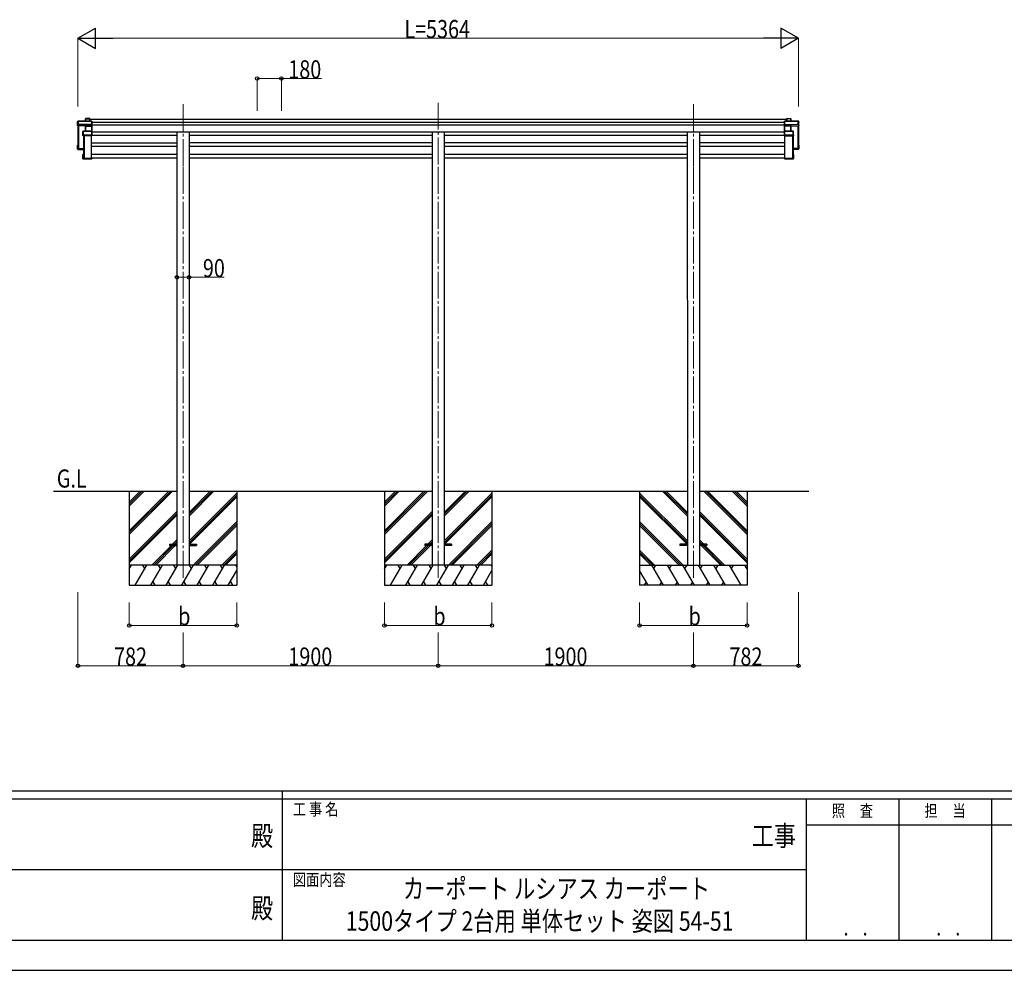
# Model space of a CAD drawing. Units: millimetres. Extents: x 0 to 25230, y 0 to 17820.
# Drawn here: x 10645 to 17976, y 0 to 7081 of the extents above; entities that cross this region are included whole.
import ezdxf
from ezdxf.enums import TextEntityAlignment as Align

# ---------------------------------------------------------------- set-up
doc = ezdxf.new("R2010")
doc.units = ezdxf.units.MM
doc.linetypes.add('YCENTER_1', pattern=[13, 10, -1, 1, -1])
for name, color, linetype, lineweight in [('USER1', 3, 'Continuous', 13), ('YKK_12', 2, 'Continuous', 13), ('YKK_13', 4, 'Continuous', 30), ('YKK_A1', 4, 'Continuous', 30), ('YKK_D', 6, 'Continuous', 13), ('YKK_ZWAK', 7, 'Continuous', 30)]:
    doc.layers.add(name, color=color, linetype=linetype, lineweight=lineweight)
doc.styles.add('text-b', font='extslim2.shx', dxfattribs={"width": 0.8, "bigfont": 'extfont2.shx'})

msp = doc.modelspace()

# ---------------------------------------------------------------- linework, layer by layer
at = {"layer": 'YKK_12', "linetype": 'YCENTER_1', "ltscale": 20}
for p, q in [((13760.9, 6462.4), (13760.9, 5983.9)), ((11860.9, 6451.2), (11860.9, 5983.9)), ((15660.9, 6451.2), (15660.9, 5983.9)), ((11860.9, 5983.9), (11860.9, 2918.7)), ((13760.9, 5983.9), (13760.9, 2918.7)), ((15660.9, 5983.9), (15660.9, 2918.7))]:
    msp.add_line(p, q, dxfattribs=at)
at = {"layer": 'YKK_13'}
for p, q in [((11079.4, 6325.9), (11074.9, 6318.4)), ((11074.9, 6318.1), (11079.3, 6325.7)), ((11074.9, 6289.5), (11074.9, 6318.1)), ((11079.3, 6325.7), (11079.3, 6303.8)), ((11181.7, 6326.2), (11079.8, 6326.2)), ((11079.8, 6325.7), (11079.8, 6326.2)), ((11079.8, 6325.7), (11181.8, 6325.7)), ((11079.8, 6303.8), (11079.8, 6325.7)), ((11134, 6340.5), (11135.8, 6343.5)), ((11134, 6326.2), (11134, 6340.5)), ((11135.8, 6343.7), (11134.1, 6340.7)), ((11135.8, 6343.5), (11135.8, 6326.2)), ((11165.8, 6344), (11136.3, 6344)), ((11136.3, 6343.5), (11136.3, 6344)), ((11136.3, 6326.2), (11136.3, 6343.5)), ((11136.3, 6343.5), (11165.6, 6343.5)), ((11165.6, 6343.5), (11165.6, 6326.2)), ((11166.8, 6342.9), (11166, 6343.9)), ((11166, 6326.2), (11166, 6343.9)), ((11166.8, 6326.2), (11166.8, 6342.9)), ((11181.8, 6325.7), (11181.8, 6299.3)), ((11182, 6326.1), (11182.8, 6325.1)), ((11182.8, 6299.7), (11182.8, 6325.1)), ((16339.9, 6326.1), (16339, 6325.1)), ((16339, 6299.7), (16339, 6325.1)), ((16340, 6325.7), (16340, 6299.3)), ((16442.1, 6325.7), (16340, 6325.7)), ((16340.2, 6326.2), (16442.1, 6326.2)), ((16355, 6342.9), (16355.9, 6343.9)), ((16355, 6326.2), (16355, 6342.9)), ((16355.9, 6326.2), (16355.9, 6343.9)), ((16356, 6344), (16385.6, 6344)), ((16385.6, 6343.5), (16356.2, 6343.5)), ((16356.2, 6343.5), (16356.2, 6326.2)), ((16385.6, 6343.5), (16385.6, 6344)), ((16385.6, 6326.2), (16385.6, 6343.5)), ((16386, 6343.7), (16387.8, 6340.7)), ((16386.1, 6343.5), (16386.1, 6326.2)), ((16387.8, 6340.5), (16386.1, 6343.5)), ((16387.8, 6326.2), (16387.8, 6340.5)), ((16442.1, 6325.7), (16442.1, 6326.2)), ((16442.1, 6303.8), (16442.1, 6325.7)), ((16442.5, 6325.9), (16446.9, 6318.4)), ((16447, 6318.1), (16442.6, 6325.7)), ((16442.6, 6325.7), (16442.6, 6303.8)), ((16447, 6289.5), (16447, 6318.1)), ((11078.8, 6300), (11074.9, 6289.5)), ((11133.9, 6286.9), (11074.9, 6289.5)), ((11079.3, 6303.8), (11078.8, 6303)), ((11078.8, 6300), (11078.8, 6303)), ((11078.8, 6300), (11087.3, 6299.6)), ((11087.3, 6303.8), (11079.8, 6303.8)), ((11087.3, 6301.4), (11087.3, 6303.8)), ((11087.3, 6301.4), (11087.3, 6300.9)), ((11135.3, 6299.3), (11087.3, 6301.4)), ((11087.3, 6299.6), (11087.3, 6300.9)), ((11087.3, 6300.9), (11135.3, 6298.8)), ((11114.9, 6248.5), (11116.9, 6249.9)), ((11114.9, 6216.7), (11114.9, 6248.5)), ((11117.1, 6250.3), (11115.1, 6248.9)), ((11116.9, 6249.9), (11116.9, 6224.5)), ((11181.8, 6250.4), (11117.4, 6250.4)), ((11117.4, 6250.4), (11117.4, 6250)), ((11117.4, 6224.6), (11117.4, 6250)), ((11117.4, 6250), (11181.8, 6250)), ((11134.8, 6289.3), (11133.9, 6286.9)), ((11134.4, 6286.5), (11135.3, 6288.8)), ((11134.4, 6250.4), (11134.4, 6286.6)), ((11181.8, 6299.3), (11135.3, 6299.3)), ((11135.3, 6298.8), (11135.3, 6298.8)), ((11135.3, 6289.4), (11135.3, 6298.8)), ((11135.3, 6298.8), (11181.8, 6298.8)), ((11135.3, 6289.4), (11135.3, 6289.4)), ((11135.3, 6289.4), (11135.3, 6289.4)), ((11135.3, 6288.8), (11135.3, 6250.4)), ((11181.8, 6289.4), (11135.8, 6289.4)), ((11135.8, 6289.4), (11135.8, 6288.9)), ((11135.8, 6250.4), (11135.8, 6288.9)), ((11135.8, 6288.9), (11181.8, 6288.9)), ((11181.7, 6289.3), (11182.8, 6290.2)), ((11181.8, 6298.8), (11181.8, 6289.4)), ((11181.8, 6288.9), (11181.8, 6250.4)), ((11181.8, 6250), (11181.8, 6222.1)), ((11182, 6299), (11182.8, 6299.7)), ((11182, 6250.3), (11182.8, 6249.4)), ((11182.8, 6290.2), (11182.8, 6299.7)), ((11182.8, 6249.4), (11182.8, 6290.2)), ((11182.8, 6222.4), (11182.8, 6249.4)), ((16339.9, 6299), (16339, 6299.7)), ((16339, 6290.2), (16339, 6299.7)), ((16340.2, 6289.3), (16339, 6290.2)), ((16339, 6249.4), (16339, 6290.2)), ((16339.9, 6250.3), (16339, 6249.4)), ((16339, 6222.4), (16339, 6249.4)), ((16340, 6299.3), (16386.5, 6299.3)), ((16340, 6298.8), (16340, 6289.4)), ((16386.5, 6298.8), (16340, 6298.8)), ((16340, 6289.4), (16386.1, 6289.4)), ((16340, 6288.9), (16340, 6250.4)), ((16386.1, 6288.9), (16340, 6288.9)), ((16340, 6250.4), (16404.5, 6250.4)), ((16340, 6250), (16340, 6222.1)), ((16404.5, 6250), (16340, 6250)), ((16386.1, 6289.4), (16386.1, 6288.9)), ((16386.1, 6250.4), (16386.1, 6288.9)), ((16386.5, 6299.3), (16434.5, 6301.4)), ((16434.5, 6300.9), (16386.5, 6298.8)), ((16386.5, 6298.8), (16386.5, 6298.8)), ((16386.5, 6289.4), (16386.5, 6298.8)), ((16386.5, 6289.4), (16386.5, 6289.4)), ((16386.5, 6289.4), (16386.5, 6289.4)), ((16386.6, 6288.8), (16386.6, 6250.4)), ((16387.4, 6286.5), (16386.6, 6288.8)), ((16387, 6289.3), (16387.9, 6286.9)), ((16387.4, 6250.4), (16387.4, 6286.6)), ((16387.9, 6286.9), (16447, 6289.5)), ((16404.5, 6250.4), (16404.5, 6250)), ((16404.5, 6224.6), (16404.5, 6250)), ((16404.8, 6250.3), (16406.7, 6248.9)), ((16406.9, 6248.5), (16405, 6249.9)), ((16405, 6249.9), (16405, 6224.5)), ((16406.9, 6216.7), (16406.9, 6248.5)), ((16434.5, 6301.4), (16434.5, 6303.8)), ((16434.5, 6303.8), (16442.1, 6303.8)), ((16434.5, 6301.4), (16434.5, 6300.9)), ((16434.5, 6299.6), (16434.5, 6300.9)), ((16443, 6300), (16434.5, 6299.6)), ((16442.6, 6303.8), (16443, 6303)), ((16443, 6300), (16443, 6303)), ((16443, 6300), (16447, 6289.5)), ((11116.4, 6220.8), (11114.9, 6216.7)), ((11115.4, 6216.2), (11116.9, 6220.3)), ((11181.8, 6216.2), (11115.4, 6216.2)), ((11116.9, 6224.5), (11116.4, 6223.7)), ((11116.4, 6220.8), (11116.4, 6223.7)), ((11116.9, 6220.3), (11124.9, 6220.3)), ((11124.9, 6224.6), (11117.4, 6224.6)), ((11124.9, 6222.1), (11124.9, 6224.6)), ((11124.9, 6222.1), (11124.9, 6221.5)), ((11181.8, 6222.1), (11124.9, 6222.1)), ((11124.9, 6220.3), (11124.9, 6221.5)), ((11124.9, 6221.5), (11181.8, 6221.5)), ((11181.8, 6221.5), (11181.8, 6216.2)), ((11181.8, 6216.2), (11182.8, 6217)), ((11182, 6221.7), (11182.8, 6222.4)), ((11182.8, 6217.1), (11182.8, 6222.4)), ((11182.8, 6217), (11182.8, 6217.1)), ((16339.9, 6221.7), (16339, 6222.4)), ((16339, 6217.1), (16339, 6222.4)), ((16339, 6217), (16339, 6217.1)), ((16340, 6216.2), (16339, 6217)), ((16340, 6222.1), (16397, 6222.1)), ((16340, 6221.5), (16340, 6216.2)), ((16397, 6221.5), (16340, 6221.5)), ((16340, 6216.2), (16406.4, 6216.2)), ((16397, 6224.6), (16404.5, 6224.6)), ((16397, 6222.1), (16397, 6224.6)), ((16397, 6222.1), (16397, 6221.5)), ((16397, 6220.3), (16397, 6221.5)), ((16404.9, 6220.3), (16397, 6220.3)), ((16406.4, 6216.2), (16404.9, 6220.3)), ((16405, 6224.5), (16405.4, 6223.7)), ((16405.4, 6220.8), (16405.4, 6223.7)), ((16405.4, 6220.8), (16406.9, 6216.7)), ((11074.9, 6118.1), (11074.9, 6146.7)), ((11074.9, 6118.1), (11075.8, 6119.1)), ((11118.8, 6116.2), (11074.9, 6118.1)), ((11074.9, 6118.1), (11074.9, 6118.1)), ((11078.8, 6115.1), (11074.9, 6118.1)), ((11075.8, 6146.3), (11075, 6147.1)), ((11078.8, 6147.1), (11075, 6147.1)), ((11078.8, 6147.2), (11075.3, 6147.2)), ((11075.8, 6146.3), (11075.8, 6119.1)), ((11078.8, 6146.3), (11075.8, 6146.3)), ((11075.8, 6119.1), (11118.8, 6117.2)), ((11078.8, 6142.3), (11077.3, 6144.9)), ((11078.8, 6144.9), (11077.3, 6144.9)), ((11077.3, 6120.5), (11077.3, 6144.9)), ((11118.8, 6118.7), (11077.3, 6120.5)), ((11078.8, 6115.1), (11087.3, 6114.7)), ((11081.7, 6123.8), (11081.7, 6120.3)), ((11087.3, 6114.7), (11087.3, 6114.4)), ((11087.3, 6114.4), (11114.9, 6113.2)), ((11087.3, 6114.4), (11118.8, 6113)), ((16403, 6118.7), (16444.5, 6120.5)), ((16446, 6119.1), (16403, 6117.2)), ((16403, 6116.2), (16447, 6118.1)), ((16434.5, 6114.4), (16403, 6113)), ((16434.5, 6114.4), (16406.9, 6113.2)), ((16443, 6115.1), (16434.5, 6114.7)), ((16434.5, 6114.7), (16434.5, 6114.4)), ((16440.2, 6123.8), (16440.2, 6120.3)), ((16443, 6147.2), (16446.5, 6147.2)), ((16443, 6147.1), (16446.8, 6147.1)), ((16443, 6146.3), (16446, 6146.3)), ((16443, 6142.3), (16444.5, 6144.9)), ((16443, 6144.9), (16444.5, 6144.9)), ((16443, 6115.1), (16447, 6118.1)), ((16444.5, 6120.5), (16444.5, 6144.9)), ((16446, 6146.3), (16446.8, 6147.1)), ((16446, 6146.3), (16446, 6119.1)), ((16447, 6118.1), (16446, 6119.1)), ((16447, 6118.1), (16447, 6146.7)), ((16447, 6118.1), (16447, 6118.1)), ((11114.9, 6045.3), (11114.9, 6077.1)), ((11115, 6077.5), (11115.8, 6076.8)), ((11115, 6045), (11115.8, 6045.9)), ((11115.1, 6044.9), (11116.6, 6043.8)), ((11115.4, 6077.6), (11118.8, 6077.6)), ((11181.8, 6044.8), (11115.4, 6044.8)), ((11115.4, 6044.8), (11116.9, 6043.7)), ((11115.8, 6076.8), (11115.8, 6045.9)), ((11118.8, 6076.8), (11115.8, 6076.8)), ((11115.8, 6045.9), (11182.8, 6045.9)), ((11116.9, 6043.7), (11124.9, 6043.7)), ((11117.3, 6075.3), (11118.8, 6075.3)), ((11117.3, 6047.3), (11117.3, 6075.3)), ((11180.8, 6047.3), (11117.3, 6047.3)), ((11119.2, 6048.1), (11119.2, 6047.3)), ((11124.9, 6043.7), (11124.9, 6043.4)), ((11124.9, 6043.4), (11181.8, 6043.4)), ((11124.9, 6043.4), (11124.9, 6043.4)), ((11124.9, 6043.4), (11181.8, 6043.4)), ((11182.8, 6052.2), (11180.8, 6052.2)), ((11180.8, 6051.7), (11180.8, 6052.2)), ((11180.8, 6051.7), (11180.8, 6047.3)), ((11182.8, 6051.7), (11180.8, 6051.7)), ((11181.8, 6044.8), (11182.8, 6045.9)), ((11181.8, 6043.4), (11181.8, 6044.8)), ((11182, 6043.5), (11182.8, 6044.4)), ((11182.8, 6052.2), (11182.8, 6051.7)), ((11182.8, 6051.7), (11182.8, 6045.9)), ((11182.8, 6045.9), (11182.8, 6045.9)), ((11182.8, 6045.9), (11182.8, 6044.4)), ((16339, 6052.2), (16341, 6052.2)), ((16339, 6052.2), (16339, 6051.7)), ((16339, 6051.7), (16339, 6045.9)), ((16339, 6051.7), (16341, 6051.7)), ((16406, 6045.9), (16339, 6045.9)), ((16340, 6044.8), (16339, 6045.9)), ((16339, 6045.9), (16339, 6045.9)), ((16339, 6045.9), (16339, 6044.4)), ((16339.9, 6043.5), (16339, 6044.4)), ((16340, 6044.8), (16406.4, 6044.8)), ((16340, 6043.4), (16340, 6044.8)), ((16397, 6043.4), (16340, 6043.4)), ((16397, 6043.4), (16340, 6043.4)), ((16341, 6051.7), (16341, 6052.2)), ((16341, 6051.7), (16341, 6047.3)), ((16341, 6047.3), (16404.5, 6047.3)), ((16397, 6043.7), (16397, 6043.4)), ((16404.9, 6043.7), (16397, 6043.7)), ((16397, 6043.4), (16397, 6043.4)), ((16402.6, 6048.1), (16402.6, 6047.3)), ((16406.4, 6077.6), (16403, 6077.6)), ((16403, 6076.8), (16406, 6076.8)), ((16404.5, 6075.3), (16403, 6075.3)), ((16404.5, 6047.3), (16404.5, 6075.3)), ((16406.4, 6044.8), (16404.9, 6043.7)), ((16406.7, 6044.9), (16405.2, 6043.8)), ((16406.8, 6077.5), (16406, 6076.8)), ((16406, 6076.8), (16406, 6045.9)), ((16406.8, 6045), (16406, 6045.9)), ((16406.9, 6045.3), (16406.9, 6077.1))]:
    msp.add_line(p, q, dxfattribs=at)
at = {"layer": 'YKK_13', "ltscale": 20}
for p, q in [((11760.9, 3173.2), (11760.9, 3164.2)), ((11760.9, 3173.2), (11815.9, 3173.2)), ((11760.9, 3164.2), (11815.9, 3164.2)), ((11905.9, 3173.2), (11960.9, 3173.2)), ((11905.9, 3164.2), (11960.9, 3164.2)), ((11960.9, 3173.2), (11960.9, 3164.2)), ((13660.9, 3173.2), (13660.9, 3164.2)), ((13715.9, 3173.2), (13660.9, 3173.2)), ((13715.9, 3164.2), (13660.9, 3164.2)), ((13860.9, 3173.2), (13805.9, 3173.2)), ((13860.9, 3164.2), (13805.9, 3164.2)), ((13860.9, 3173.2), (13860.9, 3164.2)), ((15560.9, 3173.2), (15560.9, 3164.2)), ((15615.9, 3173.2), (15560.9, 3173.2)), ((15615.9, 3164.2), (15560.9, 3164.2)), ((15760.9, 3173.2), (15705.9, 3173.2)), ((15760.9, 3164.2), (15705.9, 3164.2)), ((15760.9, 3173.2), (15760.9, 3164.2))]:
    msp.add_line(p, q, dxfattribs=at)
at = {"layer": 'YKK_13'}
for centre, radius, start, end in [((11079.8, 6325.7), 0.494, 149.67684, 180.01902), ((11079.7, 6324.3), 1.41, 85.38783, 105.84391), ((11079.8, 6325.7), 0.5, 90, 149.66687), ((11136.3, 6343.5), 0.5, 90, 149.66687), ((11136.3, 6343.5), 0.494, 149.67684, 180.01902), ((11136.1, 6342.1), 1.41, 85.38783, 105.84391), ((16385.6, 6343.5), 0.5, 30.33313, 90), ((16385.7, 6342.1), 1.41, 74.15609, 94.61217), ((16385.6, 6343.5), 0.494, 359.98098, 30.32316), ((16442.1, 6325.7), 0.5, 30.33313, 90), ((16442.2, 6324.3), 1.41, 74.15609, 94.61217), ((16442.1, 6325.7), 0.494, 359.98098, 30.32316), ((11079.7, 6302.4), 1.41, 85.38783, 105.84391), ((11117.4, 6249.9), 0.498, 125.56678, 179.8201), ((11117.2, 6248.6), 1.41, 85.38783, 105.84391), ((11117.4, 6249.9), 0.5, 90, 125.54593), ((11134.8, 6288.8), 0.502, 0.6157, 87.19354), ((11134.9, 6288.9), 0.63, 355.28892, 50.49396), ((16386.9, 6288.9), 0.63, 129.50604, 184.71108), ((16387.1, 6288.8), 0.502, 92.80646, 179.3843), ((16404.5, 6249.9), 0.5, 54.45407, 90), ((16404.6, 6248.6), 1.41, 74.15609, 94.61217), ((16404.5, 6249.9), 0.498, 0.1799, 54.43322), ((16442.2, 6302.4), 1.41, 74.15609, 94.61217), ((11117.2, 6223.2), 1.41, 85.38783, 105.84391), ((16404.6, 6223.2), 1.41, 74.15609, 94.61217)]:
    msp.add_arc(centre, radius, start, end, dxfattribs=at)
for centre, major_axis, ratio, start_param, end_param in [((11134.5, 6340.4), (-0.257, 0.444), 0.891995, 0.282585, 0.996046), ((11165.6, 6343.5), (0.499, 0.499), 0.052408, 0.733038, 1.518436), ((11166.3, 6343.5), (0.499, -0.499), 0.052408, 2.408554, 3.193953), ((11181.6, 6325.7), (0.372, 0.372), 0.900404, 0.05236, 0.837758), ((11182.3, 6325.7), (-0.372, 0.372), 0.900404, 6.230825, 7.016224), ((11115.4, 6248.5), (-0.169, 0.473), 0.931403, 0.420333, 1.203868), ((11133.9, 6286.5), (0.495, -0.086), 0.832908, 0.201713, 1.72523), ((11135.8, 6289.3), (1, -0.045), 0.165035, 2.09275, 3.087887), ((11135.3, 6299.3), (0.011, 0.5), 0.002284, 1.466126, 2.975819), ((11135.8, 6289.3), (1, -0.045), 0.165035, 2.089855, 2.09275), ((11135.8, 6289.3), (1, 0), 0.165356, 1.570796, 2.060487), ((11135.8, 6288.8), (0.5, -0.046), 0.224394, 2.093456, 3.101071), ((11135.8, 6288.8), (0.5, 0), 0.226184, 1.570796, 2.072891), ((11181.3, 6288.9), (0.498, 0.498), 0.083094, 5.445427, 6.200282), ((11181.3, 6288.9), (-0.372, 0.372), 0.900404, 3.874631, 4.629486), ((11182.3, 6299.3), (-0.372, 0.372), 0.900404, 0.733038, 1.487893), ((11182.3, 6299.3), (0.498, 0.498), 0.083094, 2.303835, 3.05869), ((11182.3, 6249.9), (-0.5, 0.5), 0.02182, 5.550147, 6.305002), ((11182.3, 6249.9), (-0.372, 0.372), 0.900404, 6.261369, 7.016224), ((11115.4, 6216.6), (-0.289, 0.44), 0.847113, 0.91135, 1.694885), ((11115.4, 6216.6), (0.498, -0.074), 0.830741, 4.10479, 4.888324), ((11116.9, 6220.8), (0.479, 0.147), 0.993384, 2.845389, 4.412458), ((11182.3, 6222), (-0.372, 0.372), 0.900404, 0.733038, 1.487893), ((11182.3, 6222), (0.498, 0.498), 0.083094, 2.303835, 3.05869), ((11075.4, 6146.8), (0.257, 0.444), 0.891995, 1.432085, 2.145546), ((11075.4, 6146.7), (0.474, -0.272), 0.885613, 2.040729, 2.826127), ((11075.4, 6146.8), (0.491, 0.117), 0.873782, 2.089881, 2.161818), ((11115.4, 6077.2), (0.289, 0.44), 0.847113, 1.446708, 2.230242), ((11115.4, 6045.3), (0.169, 0.473), 0.931403, 1.937725, 2.721259), ((11115.4, 6077.2), (0.498, 0.074), 0.830741, 1.394861, 2.178396), ((11115.4, 6045.3), (-0.255, 0.46), 0.938446, 1.878424, 2.661958), ((11116.9, 6044.2), (0.479, 0.147), 0.993384, 3.790734, 4.412458), ((11182.3, 6043.9), (0.5, 0.5), 0.02182, 3.119776, 3.874631)]:
    msp.add_ellipse(centre, major_axis=major_axis, ratio=ratio, start_param=start_param, end_param=end_param, dxfattribs=at)
at = {"layer": 'YKK_13', "extrusion": (0, 0, -1)}
for centre, major_axis, ratio, start_param, end_param in [((16340.2, 6325.7), (-0.372, 0.372), 0.900404, 0.05236, 0.837758), ((16339.5, 6325.7), (0.372, 0.372), 0.900404, 6.230825, 7.016224), ((16355.5, 6343.5), (-0.499, -0.499), 0.052408, 2.408554, 3.193953), ((16356.2, 6343.5), (-0.499, 0.499), 0.052408, 0.733038, 1.518436), ((16387.4, 6340.4), (0.257, 0.444), 0.891995, 0.282585, 0.996046), ((16339.5, 6299.3), (0.372, 0.372), 0.900404, 0.733038, 1.487893), ((16339.5, 6299.3), (-0.498, 0.498), 0.083094, 2.303835, 3.05869), ((16339.5, 6249.9), (0.5, 0.5), 0.02182, 5.550147, 6.305002), ((16339.5, 6249.9), (0.372, 0.372), 0.900404, 6.261369, 7.016224), ((16340.5, 6288.9), (-0.498, 0.498), 0.083094, 5.445427, 6.200282), ((16340.5, 6288.9), (0.372, 0.372), 0.900404, 3.874631, 4.629486), ((16386.1, 6289.3), (-1, 0), 0.165356, 1.570796, 2.060487), ((16386.1, 6288.8), (-0.5, 0), 0.226184, 1.570796, 2.072891), ((16386.1, 6288.8), (-0.5, -0.046), 0.224394, 2.093456, 3.101071), ((16386.5, 6299.3), (-0.011, 0.5), 0.002284, 1.466126, 2.975819), ((16386, 6289.3), (-1, -0.045), 0.165035, 2.089855, 2.09275), ((16386, 6289.3), (-1, -0.045), 0.165035, 2.09275, 3.087887), ((16387.9, 6286.5), (-0.495, -0.086), 0.832908, 0.201713, 1.72523), ((16406.5, 6248.5), (0.169, 0.473), 0.931403, 0.420333, 1.203868), ((16339.5, 6222), (0.372, 0.372), 0.900404, 0.733038, 1.487893), ((16339.5, 6222), (-0.498, 0.498), 0.083094, 2.303835, 3.05869), ((16404.9, 6220.8), (-0.479, 0.147), 0.993384, 2.845389, 4.412458), ((16406.5, 6216.6), (-0.498, -0.074), 0.830741, 4.10479, 4.888324), ((16406.5, 6216.6), (0.289, 0.44), 0.847113, 0.91135, 1.694885), ((16446.4, 6146.7), (-0.474, -0.272), 0.885613, 2.040729, 2.826127), ((16446.5, 6146.8), (-0.257, 0.444), 0.891995, 1.432085, 2.145546), ((16446.5, 6146.8), (-0.491, 0.117), 0.873782, 2.089881, 2.161818), ((16339.5, 6043.9), (-0.5, 0.5), 0.02182, 3.119776, 3.874631), ((16404.9, 6044.2), (-0.479, 0.147), 0.993384, 3.790734, 4.412458), ((16406.5, 6077.2), (-0.498, 0.074), 0.830741, 1.394861, 2.178396), ((16406.5, 6045.3), (0.255, 0.46), 0.938446, 1.878424, 2.661958), ((16406.5, 6077.2), (-0.289, 0.44), 0.847113, 1.446708, 2.230242), ((16406.5, 6045.3), (-0.169, 0.473), 0.931403, 1.937725, 2.721259)]:
    msp.add_ellipse(centre, major_axis=major_axis, ratio=ratio, start_param=start_param, end_param=end_param, dxfattribs=at)
at = {"layer": 'YKK_A1'}
for p, q in [((11166.8, 6340.1), (16355, 6340.1)), ((11182.8, 6317.2), (16339, 6317.2)), ((11078.8, 6289.3), (11078.8, 6122)), ((11080.3, 6289.3), (11080.3, 6122)), ((11080.8, 6289.2), (11080.8, 6124.7)), ((11083.9, 6289.1), (11083.9, 6121.7)), ((11182.8, 6297.1), (16339, 6297.1)), ((11182.8, 6245.9), (16339, 6245.9)), ((16437.9, 6289.1), (16437.9, 6121.7)), ((16441, 6289.2), (16441, 6124.7)), ((16441.5, 6289.3), (16441.5, 6122)), ((16443, 6289.3), (16443, 6122)), ((11118.8, 6216.2), (11118.8, 6048.4)), ((11120.3, 6216.2), (11120.3, 6048.4)), ((11123.9, 6216.2), (11123.9, 6048.1)), ((11180.3, 6048.1), (11180.3, 6216.2)), ((11180.3, 6164.4), (11815.7, 6164.5)), ((11182.8, 6221.6), (11815.7, 6221.6)), ((11906.1, 6221.6), (13715.7, 6221.6)), ((13715.7, 6164.5), (11906.1, 6164.7)), ((13806.1, 6221.6), (15615.7, 6221.6)), ((15615.7, 6164.4), (13806.1, 6164.5)), ((15706.1, 6221.6), (16339, 6221.6)), ((16341.5, 6164.3), (15706.1, 6164.4)), ((16341.5, 6048.1), (16341.5, 6216.2)), ((16397.9, 6216.2), (16397.9, 6048.1)), ((16401.5, 6216.2), (16401.5, 6048.4)), ((16403, 6216.2), (16403, 6048.4)), ((11079.1, 6121.7), (11080, 6121.7)), ((11080.8, 6124.7), (11083.7, 6121.8)), ((11083.9, 6121.7), (11118.8, 6121.7)), ((11083.9, 6121.7), (11118.8, 6121.7)), ((11180.3, 6138.2), (11815.7, 6138.1)), ((11324.9, 6138.2), (11324.9, 6135.5)), ((11333, 6138.2), (11333, 6135.5)), ((11504.9, 6138.2), (11504.9, 6135.5)), ((11513, 6138.2), (11513, 6135.5)), ((11684.9, 6138.2), (11684.9, 6135.5)), ((11693, 6138.2), (11693, 6135.5)), ((11906.1, 6138.2), (13715.7, 6138.2)), ((12044.9, 6138.2), (12044.9, 6135.5)), ((12053, 6138.2), (12053, 6135.5)), ((12224.9, 6138.2), (12224.9, 6135.5)), ((12233, 6138.2), (12233, 6135.5)), ((12404.9, 6138.2), (12404.9, 6135.5)), ((12413, 6138.2), (12413, 6135.5)), ((12584.9, 6138.2), (12584.9, 6135.5)), ((12593, 6138.2), (12593, 6135.5)), ((12764.9, 6138.2), (12764.9, 6135.5)), ((12773, 6138.2), (12773, 6135.5)), ((12944.9, 6138.2), (12944.9, 6135.5)), ((12953, 6138.2), (12953, 6135.5)), ((13124.9, 6138.2), (13124.9, 6135.5)), ((13133, 6138.2), (13133, 6135.5)), ((13304.9, 6138.2), (13304.9, 6135.5)), ((13313, 6138.2), (13313, 6135.5)), ((13484.9, 6138.2), (13484.9, 6135.5)), ((13493, 6138.2), (13493, 6135.5)), ((13666.4, 6138.2), (13666.4, 6135.5)), ((13673, 6138.2), (13673, 6135.5)), ((13806.1, 6138.2), (15615.7, 6138.2)), ((14033, 6138.2), (14033, 6135.5)), ((14041.2, 6138.2), (14041.2, 6135.5)), ((14204.9, 6138.2), (14204.9, 6135.5)), ((14213, 6138.2), (14213, 6135.5)), ((14384.9, 6138.2), (14384.9, 6135.5)), ((14393, 6138.2), (14393, 6135.5)), ((14564.9, 6138.2), (14564.9, 6135.5)), ((14573, 6138.2), (14573, 6135.5)), ((14744.9, 6138.2), (14744.9, 6135.5)), ((14753, 6138.2), (14753, 6135.5)), ((14924.9, 6138.2), (14924.9, 6135.5)), ((14933, 6138.2), (14933, 6135.5)), ((15104.9, 6138.2), (15104.9, 6135.5)), ((15113, 6138.2), (15113, 6135.5)), ((15284.9, 6138.2), (15284.9, 6135.5)), ((15293, 6138.2), (15293, 6135.5)), ((15464.9, 6138.2), (15464.9, 6135.5)), ((15473, 6138.2), (15473, 6135.5)), ((15706.1, 6138.2), (16341.5, 6138.2)), ((15824.9, 6138.2), (15824.9, 6135.5)), ((15833, 6138.2), (15833, 6135.5)), ((16004.9, 6138.2), (16004.9, 6135.5)), ((16013, 6138.2), (16013, 6135.5)), ((16184.9, 6138.2), (16184.9, 6135.5)), ((16193, 6138.2), (16193, 6135.5)), ((16437.9, 6121.7), (16403, 6121.7)), ((16437.9, 6121.7), (16403, 6121.7)), ((16441, 6124.7), (16438.1, 6121.8)), ((16442.7, 6121.7), (16441.8, 6121.7)), ((11119.1, 6048.1), (11120, 6048.1)), ((11120.8, 6051.1), (11123.7, 6048.2)), ((11123.9, 6048.1), (11180.3, 6048.1)), ((16397.9, 6048.1), (16341.5, 6048.1)), ((16401, 6051.1), (16398.1, 6048.2)), ((16402.7, 6048.1), (16401.8, 6048.1))]:
    msp.add_line(p, q, dxfattribs=at)
at = {"layer": 'YKK_A1', "ltscale": 20}
for p, q in [((11815.7, 6245.9), (11815.9, 3743.7)), ((11906.1, 6245.9), (11905.9, 3743.7)), ((13715.7, 6245.9), (13715.7, 3018.7)), ((13806.1, 6245.9), (13806.1, 3018.7)), ((15615.7, 6245.9), (15615.9, 3743.7)), ((15706.1, 6245.9), (15705.9, 3743.7)), ((11815.7, 6135.4), (11180.3, 6135.5)), ((13715.7, 6135.5), (11906.1, 6135.5)), ((15615.7, 6135.5), (13806.1, 6135.5)), ((16341.5, 6135.5), (15706.1, 6135.5)), ((11815.7, 6076.9), (11180.3, 6076.9)), ((11180.8, 6050.8), (11180.3, 6050.8)), ((11815.7, 6050.8), (11182.8, 6050.8)), ((13715.7, 6076.9), (11906.1, 6076.9)), ((13715.7, 6050.8), (11906.1, 6050.8)), ((15615.7, 6076.9), (13806.1, 6076.9)), ((15615.7, 6050.8), (13806.1, 6050.8)), ((16341.5, 6076.9), (15706.1, 6076.9)), ((16339, 6050.8), (15706.1, 6050.8)), ((16341, 6050.8), (16341.5, 6050.8)), ((11815.9, 3743.7), (11815.9, 3018.7)), ((11905.9, 3743.7), (11905.9, 3018.7)), ((15615.9, 3743.7), (15615.9, 3018.7)), ((15705.9, 3743.7), (15705.9, 3018.7)), ((10897.2, 3568.7), (11815.9, 3568.7)), ((11460.9, 3568.7), (11460.9, 2868.7)), ((11460.9, 3274.8), (11754.9, 3568.7)), ((11460.9, 3260.6), (11769, 3568.7)), ((11460.9, 3246.5), (11783.2, 3568.7)), ((11460.9, 3486.9), (11542.8, 3568.7)), ((11460.9, 3472.7), (11556.9, 3568.7)), ((11460.9, 3458.6), (11571.1, 3568.7)), ((11905.9, 3383.1), (12091.6, 3568.7)), ((11905.9, 3397.2), (12077.4, 3568.7)), ((11905.9, 3411.4), (12063.3, 3568.7)), ((11905.9, 3568.7), (13715.7, 3568.7)), ((11905.9, 3199.3), (12260.9, 3554.3)), ((11905.9, 3185.1), (12260.9, 3540.1)), ((11908.2, 3173.2), (12260.9, 3526)), ((12260.9, 3568.7), (12260.9, 2868.7)), ((13360.9, 3568.7), (13360.9, 2868.7)), ((13360.9, 3274.8), (13654.9, 3568.7)), ((13360.9, 3260.6), (13669, 3568.7)), ((13360.9, 3246.5), (13683.2, 3568.7)), ((13360.9, 3486.9), (13442.8, 3568.7)), ((13360.9, 3472.7), (13456.9, 3568.7)), ((13360.9, 3458.6), (13471.1, 3568.7)), ((13805.9, 3383.1), (13991.6, 3568.7)), ((13805.9, 3397.2), (13977.4, 3568.7)), ((13805.9, 3411.4), (13963.3, 3568.7)), ((13805.9, 3199.3), (14160.9, 3554.3)), ((13805.9, 3185.1), (14160.9, 3540.1)), ((13806.1, 3568.7), (15615.9, 3568.7)), ((13808.2, 3173.2), (14160.9, 3526)), ((14160.9, 3568.7), (14160.9, 2868.7)), ((15260.9, 3568.7), (15260.9, 2868.7)), ((15615.9, 3199.3), (15260.9, 3554.3)), ((15615.9, 3185.1), (15260.9, 3540.1)), ((15613.7, 3173.2), (15260.9, 3526)), ((15615.9, 3383.1), (15430.3, 3568.7)), ((15615.9, 3397.2), (15444.4, 3568.7)), ((15615.9, 3411.4), (15458.6, 3568.7)), ((15705.9, 3568.7), (16521, 3568.7)), ((16060.9, 3246.5), (15738.7, 3568.7)), ((16060.9, 3260.6), (15752.8, 3568.7)), ((16060.9, 3274.8), (15766.9, 3568.7)), ((16060.9, 3458.6), (15950.8, 3568.7)), ((16060.9, 3472.7), (15964.9, 3568.7)), ((16060.9, 3486.9), (15979.1, 3568.7)), ((16060.9, 3568.7), (16060.9, 2868.7)), ((11460.9, 3062.6), (11815.9, 3417.6)), ((11460.9, 3048.5), (11815.9, 3403.5)), ((11460.9, 3034.3), (11815.9, 3389.3)), ((13360.9, 3062.6), (13715.9, 3417.6)), ((13360.9, 3048.5), (13715.9, 3403.5)), ((13360.9, 3034.3), (13715.9, 3389.3)), ((16060.9, 3062.6), (15705.9, 3417.6)), ((16060.9, 3048.5), (15705.9, 3403.5)), ((16060.9, 3034.3), (15705.9, 3389.3)), ((11937.5, 3018.7), (12260.9, 3342.1)), ((11951.7, 3018.7), (12260.9, 3328)), ((11965.8, 3018.7), (12260.9, 3313.8)), ((13837.5, 3018.7), (14160.9, 3342.1)), ((13851.7, 3018.7), (14160.9, 3328)), ((13865.8, 3018.7), (14160.9, 3313.8)), ((15584.3, 3018.7), (15260.9, 3342.1)), ((15570.2, 3018.7), (15260.9, 3328)), ((15556, 3018.7), (15260.9, 3313.8)), ((11629.2, 3018.7), (11774.7, 3164.2)), ((11643.3, 3018.7), (11788.8, 3164.2)), ((11657.4, 3018.7), (11802.9, 3164.2)), ((11783.7, 3173.2), (11815.9, 3205.5)), ((11797.8, 3173.2), (11815.9, 3191.3)), ((11811.9, 3173.2), (11815.9, 3177.2)), ((13529.2, 3018.7), (13674.7, 3164.2)), ((13543.3, 3018.7), (13688.8, 3164.2)), ((13557.4, 3018.7), (13702.9, 3164.2)), ((13683.7, 3173.2), (13715.9, 3205.5)), ((13697.8, 3173.2), (13715.9, 3191.3)), ((13711.9, 3173.2), (13715.9, 3177.2)), ((15738.2, 3173.2), (15705.9, 3205.5)), ((15724, 3173.2), (15705.9, 3191.3)), ((15709.9, 3173.2), (15705.9, 3177.2)), ((15864.4, 3018.7), (15718.9, 3164.2)), ((15878.5, 3018.7), (15733, 3164.2)), ((15892.7, 3018.7), (15747.2, 3164.2)), ((12149.7, 3018.7), (12260.9, 3130)), ((12163.8, 3018.7), (12260.9, 3115.9)), ((12177.9, 3018.7), (12260.9, 3101.7)), ((14049.7, 3018.7), (14160.9, 3130)), ((14063.8, 3018.7), (14160.9, 3115.9)), ((14077.9, 3018.7), (14160.9, 3101.7)), ((15372.2, 3018.7), (15260.9, 3130)), ((15358, 3018.7), (15260.9, 3115.9)), ((15343.9, 3018.7), (15260.9, 3101.7)), ((12260.9, 3018.7), (11460.9, 3018.7)), ((11460.9, 2989.8), (11477.6, 3018.7)), ((11505.5, 2868.7), (11592.1, 3018.7)), ((11577.1, 2992.8), (11562.1, 3018.7)), ((11620.9, 2868.7), (11707.5, 3018.7)), ((11692.5, 2992.8), (11677.5, 3018.7)), ((11736.4, 2868.7), (11823, 3018.7)), ((11808, 2992.8), (11793, 3018.7)), ((11851.9, 2868.7), (11938.5, 3018.7)), ((11923.5, 2992.8), (11908.5, 3018.7)), ((11967.3, 2868.7), (12054, 3018.7)), ((12039, 2992.8), (12024, 3018.7)), ((12082.8, 2868.7), (12169.4, 3018.7)), ((12154.4, 2992.8), (12139.4, 3018.7)), ((12260.9, 3008.3), (12254.9, 3018.7)), ((14160.9, 3018.7), (13360.9, 3018.7)), ((13360.9, 2989.8), (13377.6, 3018.7)), ((13405.5, 2868.7), (13492.1, 3018.7)), ((13477.1, 2992.8), (13462.1, 3018.7)), ((13520.9, 2868.7), (13607.5, 3018.7)), ((13592.5, 2992.8), (13577.5, 3018.7)), ((13636.4, 2868.7), (13723, 3018.7)), ((13708, 2992.8), (13693, 3018.7)), ((13751.9, 2868.7), (13838.5, 3018.7)), ((13823.5, 2992.8), (13808.5, 3018.7)), ((13867.3, 2868.7), (13954, 3018.7)), ((13939, 2992.8), (13924, 3018.7)), ((13982.8, 2868.7), (14069.4, 3018.7)), ((14054.4, 2992.8), (14039.4, 3018.7)), ((14160.9, 3008.3), (14154.9, 3018.7)), ((15260.9, 3018.7), (16060.9, 3018.7)), ((15260.9, 3008.3), (15267, 3018.7)), ((15439, 2868.7), (15352.4, 3018.7)), ((15367.4, 2992.8), (15382.4, 3018.7)), ((15554.5, 2868.7), (15467.9, 3018.7)), ((15482.9, 2992.8), (15497.9, 3018.7)), ((15670, 2868.7), (15583.4, 3018.7)), ((15598.4, 2992.8), (15613.4, 3018.7)), ((15785.4, 2868.7), (15698.8, 3018.7)), ((15713.8, 2992.8), (15728.8, 3018.7)), ((15900.9, 2868.7), (15814.3, 3018.7)), ((15829.3, 2992.8), (15844.3, 3018.7)), ((16016.4, 2868.7), (15929.8, 3018.7)), ((15944.8, 2992.8), (15959.8, 3018.7)), ((16060.9, 2989.8), (16044.2, 3018.7)), ((11462.6, 2992.8), (11460.9, 2995.7)), ((12198.3, 2868.7), (12260.9, 2977.2)), ((13362.6, 2992.8), (13360.9, 2995.7)), ((14098.3, 2868.7), (14160.9, 2977.2)), ((15323.6, 2868.7), (15260.9, 2977.2)), ((16059.2, 2992.8), (16060.9, 2995.7)), ((11460.9, 2868.7), (12260.9, 2868.7)), ((11635.9, 2894.7), (11650.9, 2868.7)), ((11751.4, 2894.7), (11766.4, 2868.7)), ((11866.9, 2894.7), (11881.9, 2868.7)), ((11982.3, 2894.7), (11997.3, 2868.7)), ((12097.8, 2894.7), (12112.8, 2868.7)), ((12213.3, 2894.7), (12228.3, 2868.7)), ((13360.9, 2868.7), (14160.9, 2868.7)), ((13535.9, 2894.7), (13550.9, 2868.7)), ((13651.4, 2894.7), (13666.4, 2868.7)), ((13766.9, 2894.7), (13781.9, 2868.7)), ((13882.3, 2894.7), (13897.3, 2868.7)), ((13997.8, 2894.7), (14012.8, 2868.7)), ((14113.3, 2894.7), (14128.3, 2868.7)), ((16060.9, 2868.7), (15260.9, 2868.7)), ((15308.6, 2894.7), (15293.6, 2868.7)), ((15424, 2894.7), (15409, 2868.7)), ((15539.5, 2894.7), (15524.5, 2868.7)), ((15655, 2894.7), (15640, 2868.7)), ((15770.4, 2894.7), (15755.4, 2868.7)), ((15885.9, 2894.7), (15870.9, 2868.7))]:
    msp.add_line(p, q, dxfattribs=at)
at = {"layer": 'YKK_A1'}
for centre, radius, start, end in [((11079.1, 6122), 0.299, 180.1578, 270.15693), ((11080, 6122), 0.299, 269.84307, 359.8422), ((11080.6, 6124.4), 0.3, 45.07151, 179.70637), ((11083.9, 6122), 0.301, 225.19514, 270.02698), ((16437.9, 6122), 0.301, 269.97302, 314.80486), ((16441.2, 6124.4), 0.3, 0.29363, 134.92849), ((16441.8, 6122), 0.299, 180.1578, 270.15693), ((16442.7, 6122), 0.299, 269.84307, 359.8422), ((11119.1, 6048.4), 0.299, 180.1578, 270.15693), ((11120, 6048.4), 0.299, 269.84307, 359.8422), ((11120.6, 6050.8), 0.3, 45.07151, 179.70637), ((11123.9, 6048.4), 0.301, 225.19514, 270.02698), ((16397.9, 6048.4), 0.301, 269.97302, 314.80486), ((16401.2, 6050.8), 0.3, 0.29363, 134.92849), ((16401.8, 6048.4), 0.299, 180.1578, 270.15693), ((16402.7, 6048.4), 0.299, 269.84307, 359.8422)]:
    msp.add_arc(centre, radius, start, end, dxfattribs=at)
at = {"layer": 'YKK_D', "lineweight": -2}
for p, q in [((11078.8, 6942.7), (11208.7, 7017.7)), ((11208.7, 6867.7), (11208.7, 7017.7)), ((16443, 6942.7), (16313.1, 7017.7)), ((16313.1, 7017.7), (16313.1, 6867.7)), ((11078.8, 6942.7), (11208.7, 6867.7)), ((11078.8, 6942.7), (11338.6, 6942.7)), ((16443, 6942.7), (16183.2, 6942.7)), ((16443, 6942.7), (16313.1, 6867.7))]:
    msp.add_line(p, q, dxfattribs=at)
at = {"layer": 'YKK_D'}
for p, q in [((11078.8, 6434.9), (11078.8, 6943.7)), ((11228.8, 6942.7), (16293, 6942.7)), ((16443, 6433.2), (16443, 6943.7)), ((12413, 6401), (12413, 6643.7)), ((12413, 6642.7), (12593, 6642.7)), ((12593, 6401), (12593, 6643.7)), ((12593, 6642.7), (12890.8, 6642.7)), ((11815.7, 5188.3), (11815.7, 5161)), ((11815.7, 5162), (11906.1, 5162)), ((11906.1, 5190.2), (11906.1, 5161)), ((11906.1, 5162), (12168.5, 5162)), ((11078.8, 2817.7), (11078.8, 2267.7)), ((16443, 2817.7), (16443, 2267.7)), ((11460.9, 2740.1), (11460.9, 2567.7)), ((12260.9, 2740.1), (12260.9, 2567.7)), ((13360.9, 2740.1), (13360.9, 2567.7)), ((14160.9, 2740.1), (14160.9, 2567.7)), ((15260.9, 2740.1), (15260.9, 2567.7)), ((16060.9, 2740.1), (16060.9, 2567.7)), ((11460.9, 2568.7), (12260.9, 2568.7)), ((13360.9, 2568.7), (14160.9, 2568.7)), ((15260.9, 2568.7), (16060.9, 2568.7)), ((11860.9, 2516.7), (11860.9, 2267.7)), ((11860.9, 2516.7), (11860.9, 2267.7)), ((13760.9, 2516.7), (13760.9, 2267.7)), ((13760.9, 2516.7), (13760.9, 2267.7)), ((15660.9, 2516.7), (15660.9, 2267.7)), ((15660.9, 2516.7), (15660.9, 2267.7)), ((11078.8, 2268.7), (11860.9, 2268.7)), ((11860.9, 2268.7), (13760.9, 2268.7)), ((15660.9, 2268.7), (13760.9, 2268.7)), ((16443, 2268.7), (15660.9, 2268.7))]:
    msp.add_line(p, q, dxfattribs=at)
at = {"layer": 'YKK_D', "linetype": 'ByBlock', "lineweight": -2}
for centre in [(12413, 6642.7), (12593, 6642.7), (11815.7, 5162), (11906.1, 5162), (11460.9, 2568.7), (12260.9, 2568.7), (13360.9, 2568.7), (14160.9, 2568.7), (15260.9, 2568.7), (16060.9, 2568.7), (11078.8, 2268.7), (11860.9, 2268.7), (11860.9, 2268.7), (13760.9, 2268.7), (13760.9, 2268.7), (15660.9, 2268.7), (15660.9, 2268.7), (16443, 2268.7)]:
    msp.add_circle(centre, 12.8, dxfattribs=at)
at = {"layer": 'YKK_ZWAK'}
for p, q in [((24300.1, 1335), (900.1, 1335)), ((12600.1, 1335), (12600.1, 225)), ((12600.1, 1275), (8700.1, 1275)), ((16500.1, 1275), (12600.1, 1275)), ((18570.1, 1275), (16500.1, 1275)), ((16500.1, 1275), (16500.1, 225)), ((17190.1, 1275), (17190.1, 225)), ((17880.1, 1275), (17880.1, 225)), ((18570.1, 1080), (16500.1, 1080)), ((8722.6, 750), (12600.1, 750)), ((12600.1, 750), (16500.1, 750)), ((8700.1, 225), (12600.1, 225)), ((12600.1, 225), (16500.1, 225)), ((16500.1, 225), (18570.1, 225)), ((0, 0), (25230, 0))]:
    msp.add_line(p, q, dxfattribs=at)
msp.add_point((12600.1, 225), dxfattribs=at)

# ---------------------------------------------------------------- texts
at = {"layer": 'USER1', "style": 'text-b', "width": 0.8}
for s, p in [('カーポート ルシアス カーポート', (13498.3, 535.8)), ('1500タイプ 2台用 単体セット 姿図 54-51', (13073, 294.2))]:
    msp.add_text(s, height=145, dxfattribs=at).set_placement(p)
at = {"layer": 'YKK_A1', "style": 'text-b', "width": 0.8}
msp.add_text('G.L', height=135, dxfattribs=at).set_placement((10921.5, 3595.9))
at = {"layer": 'YKK_D', "style": 'text-b', "width": 0.8}
for s, p in [('L=5364', (13508.9, 6943.7)), ('180', (12645, 6643.7)), ('90', (12009.1, 5163)), ('b', (11824.9, 2569.5)), ('b', (13724.9, 2569.5)), ('b', (15624.9, 2569.5)), ('782', (11347.5, 2269.7)), ('1900', (12645.3, 2269.7)), ('1900', (14545.3, 2269.7)), ('782', (15929.6, 2269.7))]:
    msp.add_text(s, height=135, dxfattribs=at).set_placement(p)
at = {"layer": 'YKK_ZWAK', "style": 'text-b', "width": 0.8}
for s, height, p in [('工 事 名', 90, (12678.8, 1155)), ('図面内容', 90, (12678.8, 630)), ('． ．', 106.05, (16770, 256.9)), ('． ．', 106.05, (17460, 256.9))]:
    msp.add_text(s, height=height, dxfattribs=at).set_placement(p)
for s, height, p in [('照     査', 90, (16845.1, 1177.5)), ('担     当', 90, (17535.1, 1177.5)), ('殿', 150, (12450, 982.5)), ('工事', 150, (16260, 982.6)), ('殿', 150, (12450, 442.5))]:
    msp.add_text(s, height=height, dxfattribs=at).set_placement(p, align=Align.MIDDLE)

doc.saveas('drawing.dxf')
